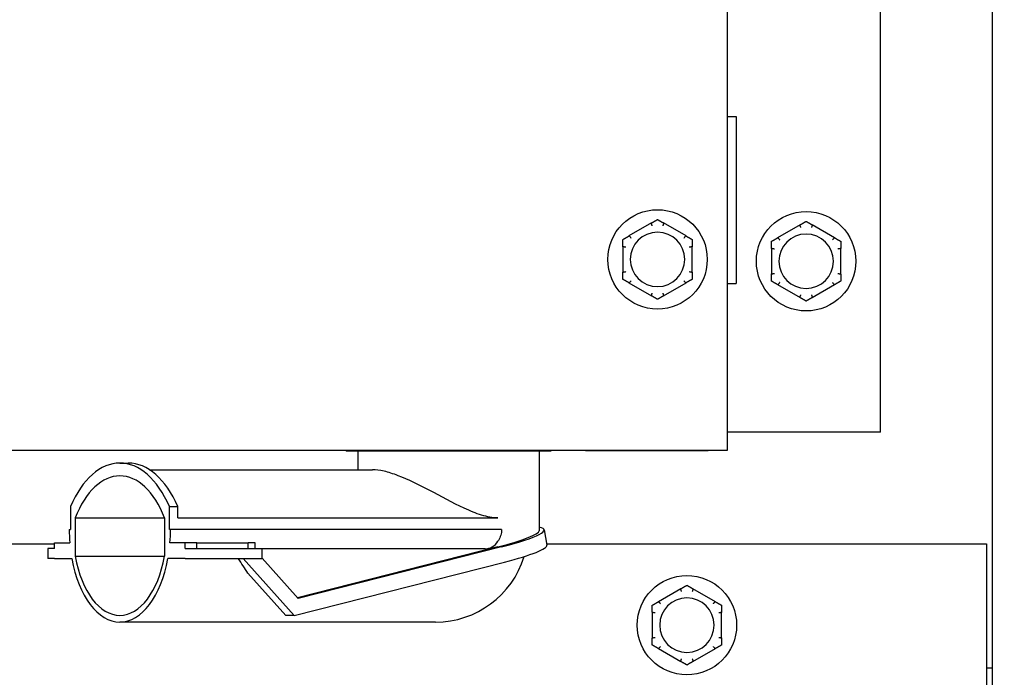
# Model space of a CAD drawing. Units: inches. Extents: x 8 to 170, y -4 to 123.
# Drawn here: x 146 to 150, y 51 to 54 of the extents above; entities that cross this region are included whole.
import ezdxf

# ---------------------------------------------------------------- set-up
doc = ezdxf.new("R2010")
doc.units = ezdxf.units.IN
doc.header["$LTSCALE"] = 11.111111
doc.header["$MEASUREMENT"] = 0
doc.layers.add('Dimensions(ANSI)', color=7, linetype='Continuous', lineweight=18)
doc.layers.add('Visible Edges(ANSI)', color=7, linetype='Continuous', lineweight=25)
doc.styles.add('MESTEK', font='arial.ttf')
doc.dimstyles.new('MESTEK FRACTIONS', dxfattribs={"dimscale": 11.111111, "dimtxt": 0.08, "dimasz": 0.098425, "dimexe": 0.063, "dimexo": 0.0625, "dimgap": 0.031496, "dimtad": 0, "dimtih": 1, "dimtoh": 1, "dimdec": 5, "dimrnd": 1e-08, "dimzin": 1, "dimdsep": 46, "dimlunit": 5, "dimtxsty": 'MESTEK', "dimcen": 0.09, "dimdle": 0.393701, "dimclrd": 7, "dimclre": 7, "dimclrt": 7, "dimadec": 0, "dimazin": 0, "dimtfac": 1, "dimtofl": 0, "dimtmove": 0, "dimatfit": 3, "dimfxl": 0, "dimfrac": 2, "dimtolj": 1, "dimtzin": 0, "dimlwd": 15, "dimlwe": 15, "dimarcsym": 0})

# ---------------------------------------------------------------- blocks, each defined once
blk = doc.blocks.new('*D30')
at = {"layer": 'Defpoints', "color": 0, "linetype": 'Continuous'}
for p in [(144.71, 48.7663), (142.7781, 48.2486)]:
    blk.add_point(p, dxfattribs=at)
at = {"layer": 'Dimensions(ANSI)', "color": 7, "linetype": 'Continuous', "lineweight": 15}
for p, q in [((157.6514, 52.2339), (145.7663, 49.0493)), ((143.7441, 47.5074), (143.7441, 49.5074)), ((142.7441, 48.5074), (144.7441, 48.5074))]:
    blk.add_line(p, q, dxfattribs=at)
at = {"layer": 'Dimensions(ANSI)', "color": 7, "linetype": 'Continuous'}
blk.add_solid([(145.7192, 49.2254), (145.8135, 48.8733), (144.71, 48.7663)], dxfattribs=at)
at = {"layer": 'Dimensions(ANSI)', "color": 7, "linetype": 'Continuous', "lineweight": 18, "insert": (158.0013, 54.1932), "char_height": 0.888889, "attachment_point": 1, "style": 'MESTEK'}
blk.add_mtext('\\A1; ∅2 in\\P[51 mm]{\\PASME INLET FLANGE}', dxfattribs=at)

msp = doc.modelspace()

# ---------------------------------------------------------------- linework, layer by layer
at = {"layer": 'Visible Edges(ANSI)', "color": 7}
for p, q in [((150.2999405, 64.6636924), (150.2999405, 16.9449424)), ((149.1123405, 57.1513924), (149.1123405, 52.4359924)), ((149.7999405, 52.5181924), (149.7999405, 57.1029924)), ((149.1123405, 53.9355924), (149.1531405, 53.9355924)), ((149.1531405, 53.9355924), (149.1531405, 53.1855924)), ((148.7727794, 53.4570472), (148.6719016, 53.3988054)), ((148.9277794, 53.3988054), (148.8269016, 53.4570472)), ((149.4391794, 53.4488472), (149.3383016, 53.3906054)), ((149.5941794, 53.3906054), (149.4933016, 53.4488472)), ((148.6448405, 53.3519342), (148.6448405, 53.2354506)), ((148.9548405, 53.2354506), (148.9548405, 53.3519342)), ((149.3112405, 53.3437342), (149.3112405, 53.2272506)), ((149.6212405, 53.2272506), (149.6212405, 53.3437342)), ((148.6719016, 53.1885793), (148.7727794, 53.1303375)), ((148.8269016, 53.1303375), (148.9277794, 53.1885793)), ((149.1123405, 53.1855924), (149.1531405, 53.1855924)), ((149.3383016, 53.1803793), (149.4391794, 53.1221375)), ((149.4933016, 53.1221375), (149.5941794, 53.1803793)), ((149.1325405, 52.5181924), (149.1123405, 52.5181924)), ((149.7999405, 52.5181924), (149.1325405, 52.5181924)), ((149.1123405, 52.4359924), (143.1123405, 52.4359924)), ((147.4036905, 52.4359924), (147.4036905, 52.4339924)), ((148.3211905, 52.4339924), (147.4036905, 52.4339924)), ((147.4561905, 52.4339924), (147.4561905, 52.3500199)), ((148.2686905, 52.4339924), (148.2686905, 52.0763761)), ((148.3211905, 52.4359924), (148.3211905, 52.4339924)), ((148.4765405, 52.4359924), (148.4765405, 52.4355924)), ((148.4765405, 52.4355924), (149.0189405, 52.4355924)), ((149.0189405, 52.4359924), (149.0189405, 52.4355924)), ((146.3888814, 52.3800199), (146.4265668, 52.3800199)), ((146.5216973, 52.3500199), (147.5222255, 52.3500199)), ((146.1668616, 52.1846133), (146.1668616, 52.08191)), ((146.6109012, 52.08191), (146.6109012, 52.1846133)), ((146.6109012, 52.1846133), (146.6485866, 52.1846133)), ((146.6485866, 52.1339924), (146.6485866, 52.1846133)), ((146.188722, 52.1339924), (146.5890408, 52.1339924)), ((146.188722, 52.1339924), (146.188722, 51.961878)), ((146.5890408, 52.1339924), (146.5890408, 51.961878)), ((146.6485866, 52.1339924), (148.0844603, 52.1339924)), ((146.1618514, 52.08191), (146.1668616, 52.08191)), ((146.6159114, 52.08191), (146.6109012, 52.08191)), ((148.0315459, 52.08191), (146.6159114, 52.08191)), ((148.1008344, 52.08191), (148.031546, 52.08191)), ((148.291939, 52.0805144), (148.3041271, 52.0120441)), ((142.6615899, 52.0181924), (146.0958153, 52.0181924)), ((146.0958153, 52.0222417), (146.1642055, 52.0222417)), ((146.0958153, 51.9972417), (146.0958153, 52.0222417)), ((146.6819476, 52.0222417), (146.6135573, 52.0222417)), ((146.7342884, 52.0222417), (146.6819476, 52.0222417)), ((146.6819476, 51.9972417), (146.6819476, 52.0222417)), ((146.7342884, 52.0222417), (146.9639699, 52.0222417)), ((146.7342884, 51.9972417), (146.7342884, 52.0222417)), ((146.9959922, 52.0222417), (146.9639699, 52.0222417)), ((146.9639699, 51.9972417), (146.9639699, 52.0222417)), ((146.9959922, 51.9972417), (146.9959922, 52.0222417)), ((148.3030327, 52.0181924), (150.2753155, 52.0181924)), ((150.2753155, 52.0181924), (150.2753155, 51.3507924)), ((146.0958153, 51.9972417), (146.0653376, 51.9972417)), ((146.0653376, 51.9972417), (146.0653376, 51.9522417)), ((146.6819476, 51.9972417), (147.0264699, 51.9972417)), ((147.0264699, 51.9522417), (147.0264699, 51.9972417)), ((148.0265357, 51.9951187), (147.0264699, 51.9951187)), ((148.0844603, 52.0040611), (147.185637, 51.7759278)), ((148.1008556, 52.0040611), (147.1886804, 51.7725389)), ((146.0958153, 51.9522417), (146.0653376, 51.9522417)), ((146.0958153, 51.9522417), (146.1731947, 51.9522417)), ((146.188722, 51.961878), (146.5890408, 51.961878)), ((146.6819476, 51.9522417), (146.6045682, 51.9522417)), ((146.6819476, 51.9522417), (147.0264699, 51.9522417)), ((146.9413412, 51.9522417), (147.1710189, 51.6964924)), ((147.1886804, 51.7725389), (147.0264699, 51.9531627)), ((147.1710189, 51.6964924), (148.1130438, 51.9355908)), ((146.9626936, 51.8858673), (147.1327632, 51.6964924)), ((148.9045044, 51.8159972), (148.8036266, 51.7577554)), ((149.0595044, 51.7577554), (148.9586266, 51.8159972)), ((148.7765655, 51.7108842), (148.7765655, 51.5944006)), ((149.0865655, 51.5944006), (149.0865655, 51.7108842)), ((147.8045159, 51.6664924), (146.3888814, 51.6664924)), ((147.1710189, 51.6964924), (147.1327632, 51.6964924)), ((148.8036266, 51.5475293), (148.9045044, 51.4892875)), ((148.9586266, 51.4892875), (149.0595044, 51.5475293)), ((150.2753155, 51.4616424), (150.2999405, 51.4616424))]:
    msp.add_line(p, q, dxfattribs=at)
for centre in [(148.7998405, 53.2936924), (149.4662405, 53.2854924), (148.9315655, 51.6526424)]:
    msp.add_circle(centre, 0.223, dxfattribs=at)
for centre, radius, start, end in [((148.7998405, 53.2936924), 0.122, 0, 180), ((149.4662405, 53.2854924), 0.122, 0, 180), ((148.7998405, 53.2936924), 0.122, 180, 0), ((149.4662405, 53.2854924), 0.122, 180, 0), ((147.8045159, 52.08191), 0.4154177, 270, 342.995665), ((148.9315655, 51.6526424), 0.122, 0, 180), ((148.9315655, 51.6526424), 0.122, 180, 0), ((143.7440655, 48.5074424), 3, 188.3418662, 139.1712133)]:
    msp.add_arc(centre, radius, start, end, dxfattribs=at)
for centre, major_axis, ratio, start_param, end_param in [((146.3888814, 51.8600199), (0, 0.52), 0.54651029, 5.386519487, 7.179851127), ((146.4265668, 51.8600199), (0, 0.52), 0.54651029, 5.386519487, 6.283185307), ((146.3888814, 51.8725331), (0, 0.45), 0.54651029, 5.332371026, 7.233999589), ((146.3888814, 52.08191), (0, -0.4154176), 0.54651029, 4.71238898, 4.856521838), ((146.3888814, 52.08191), (0, 0.4154176), 0.54651029, 4.568256123, 4.71238898), ((147.8624405, 52.0040611), (-0.4061663, -0.0732578), 0.112550803, 2.128690474, 3.121295311), ((147.8624405, 52.0040611), (0.4294985, 0.0764533), 0.113625879, 5.280513779, 6.594086984), ((148.0265357, 52.08191), (0, -0.0867921), 0.837452388, 0, 0.922204094), ((147.8044628, 52.0819307), (0, 0.4155169), 0.54651029, 4.501910971, 4.501912917), ((147.8746286, 51.9355908), (0.4294985, 0.0764533), 0.113625879, 5.280513779, 6.283185307), ((146.3888814, 52.08191), (0, -0.4154176), 0.54651029, 5.029833163, 7.536537451), ((146.3888814, 52.08191), (0, -0.3854176), 0.54651029, 5.029090235, 7.53728038), ((146.5864765, 52.08191), (0.4222483, -0.3982446), 0.279947732, 0.790794427, 0.964814243)]:
    msp.add_ellipse(centre, major_axis=major_axis, ratio=ratio, start_param=start_param, end_param=end_param, dxfattribs=at)
for points, weights in [([(148.7727794, 53.4570472), (148.7857839, 53.4645553), (148.7998405, 53.4726709)], [1.0028725317, 1.00557888429, 1]), ([(148.7998405, 53.4726709), (148.8138972, 53.4645553), (148.8269016, 53.4570472)], [1, 1.00557888429, 1.0028725317]), ([(149.4391794, 53.4488472), (149.4521839, 53.4563553), (149.4662405, 53.4644709)], [1.0028725317, 1.00557888429, 1]), ([(149.4662405, 53.4644709), (149.4802972, 53.4563553), (149.4933016, 53.4488472)], [1, 1.00557888429, 1.0028725317]), ([(148.6448405, 53.3831817), (148.6588972, 53.3912973), (148.6719016, 53.3988054)], [1, 1.00557888429, 1.0028725317]), ([(148.6448405, 53.3519342), (148.6448405, 53.3669504), (148.6448405, 53.3831817)], [1.0028725317, 1.00557888429, 1]), ([(148.9277794, 53.3988054), (148.9407839, 53.3912973), (148.9548405, 53.3831817)], [1.0028725317, 1.00557888429, 1]), ([(148.9548405, 53.3831817), (148.9548405, 53.3669504), (148.9548405, 53.3519342)], [1, 1.00557888429, 1.0028725317]), ([(149.3112405, 53.3749817), (149.3252972, 53.3830973), (149.3383016, 53.3906054)], [1, 1.00557888429, 1.0028725317]), ([(149.5941794, 53.3906054), (149.6071839, 53.3830973), (149.6212405, 53.3749817)], [1.0028725317, 1.00557888429, 1]), ([(149.3112405, 53.3437342), (149.3112405, 53.3587504), (149.3112405, 53.3749817)], [1.0028725317, 1.00557888429, 1]), ([(149.6212405, 53.3749817), (149.6212405, 53.3587504), (149.6212405, 53.3437342)], [1, 1.00557888429, 1.0028725317]), ([(148.6448405, 53.2042031), (148.6448405, 53.2204343), (148.6448405, 53.2354506)], [1, 1.00557888429, 1.0028725317]), ([(148.9548405, 53.2354506), (148.9548405, 53.2204343), (148.9548405, 53.2042031)], [1.0028725317, 1.00557888429, 1]), ([(149.3112405, 53.1960031), (149.3112405, 53.2122343), (149.3112405, 53.2272506)], [1, 1.00557888429, 1.0028725317]), ([(149.6212405, 53.2272506), (149.6212405, 53.2122343), (149.6212405, 53.1960031)], [1.0028725317, 1.00557888429, 1]), ([(148.6719016, 53.1885793), (148.6588972, 53.1960875), (148.6448405, 53.2042031)], [1.0028725317, 1.00557888429, 1]), ([(148.9548405, 53.2042031), (148.9407839, 53.1960875), (148.9277794, 53.1885793)], [1, 1.00557888429, 1.0028725317]), ([(149.3383016, 53.1803793), (149.3252972, 53.1878875), (149.3112405, 53.1960031)], [1.0028725317, 1.00557888429, 1]), ([(149.6212405, 53.1960031), (149.6071839, 53.1878875), (149.5941794, 53.1803793)], [1, 1.00557888429, 1.0028725317]), ([(148.7998405, 53.1147138), (148.7857839, 53.1228294), (148.7727794, 53.1303375)], [1, 1.00557888429, 1.0028725317]), ([(148.8269016, 53.1303375), (148.8138972, 53.1228294), (148.7998405, 53.1147138)], [1.0028725317, 1.00557888429, 1]), ([(149.4662405, 53.1065138), (149.4521839, 53.1146294), (149.4391794, 53.1221375)], [1, 1.00557888429, 1.0028725317]), ([(149.4933016, 53.1221375), (149.4802972, 53.1146294), (149.4662405, 53.1065138)], [1.0028725317, 1.00557888429, 1]), ([(148.9045044, 51.8159972), (148.9175089, 51.8235053), (148.9315655, 51.8316209)], [1.0028725317, 1.00557888429, 1]), ([(148.9315655, 51.8316209), (148.9456222, 51.8235053), (148.9586266, 51.8159972)], [1, 1.00557888429, 1.0028725317]), ([(148.7765655, 51.7421317), (148.7906222, 51.7502473), (148.8036266, 51.7577554)], [1, 1.00557888429, 1.0028725317]), ([(149.0595044, 51.7577554), (149.0725089, 51.7502473), (149.0865655, 51.7421317)], [1.0028725317, 1.00557888429, 1]), ([(148.7765655, 51.7108842), (148.7765655, 51.7259004), (148.7765655, 51.7421317)], [1.0028725317, 1.00557888429, 1]), ([(149.0865655, 51.7421317), (149.0865655, 51.7259004), (149.0865655, 51.7108842)], [1, 1.00557888429, 1.0028725317]), ([(148.7765655, 51.5631531), (148.7765655, 51.5793843), (148.7765655, 51.5944006)], [1, 1.00557888429, 1.0028725317]), ([(149.0865655, 51.5944006), (149.0865655, 51.5793843), (149.0865655, 51.5631531)], [1.0028725317, 1.00557888429, 1]), ([(148.8036266, 51.5475293), (148.7906222, 51.5550375), (148.7765655, 51.5631531)], [1.0028725317, 1.00557888429, 1]), ([(149.0865655, 51.5631531), (149.0725089, 51.5550375), (149.0595044, 51.5475293)], [1, 1.00557888429, 1.0028725317]), ([(148.9315655, 51.4736638), (148.9175089, 51.4817794), (148.9045044, 51.4892875)], [1, 1.00557888429, 1.0028725317]), ([(148.9586266, 51.4892875), (148.9456222, 51.4817794), (148.9315655, 51.4736638)], [1.0028725317, 1.00557888429, 1])]:
    msp.add_rational_spline(points, weights, degree=2, dxfattribs=at)
for points, knots in [([(148.7718305, 53.4560076), (148.7717992, 53.4560942), (148.7718112, 53.4561887), (148.7719615, 53.4564738), (148.7721885, 53.456672), (148.7725813, 53.4569295), (148.7726773, 53.4569883), (148.7727794, 53.4570472)], [0.08197546392, 0.08197546392, 0.08197546392, 0.08197546392, 0.08545043264, 0.08545043264, 0.09170275594, 0.09170275594, 0.09353053002, 0.09353053002, 0.09353053002, 0.09353053002]), ([(148.7759675, 53.4444541), (148.775956, 53.4444865), (148.7759446, 53.4445189), (148.7755586, 53.4456087), (148.7751848, 53.4466606), (148.7744595, 53.448696), (148.7741107, 53.4496716), (148.7733092, 53.4519083), (148.7728899, 53.4530734), (148.7722204, 53.4549299), (148.7719745, 53.4556097), (148.7718305, 53.4560076)], [-0.04205683924, -0.04205683924, -0.04205683924, -0.04205683924, -0.04179523458, -0.04179523458, -0.03325137703, -0.03325137703, -0.0247277039, -0.0247277039, -0.01227553021, -0.01227553021, 0, 0, 0, 0]), ([(148.8278505, 53.4560076), (148.8277065, 53.4556097), (148.8274606, 53.4549299), (148.8267911, 53.4530734), (148.8263718, 53.4519083), (148.8255703, 53.4496716), (148.8252215, 53.448696), (148.8244962, 53.4466606), (148.8241224, 53.4456087), (148.8237365, 53.4445189), (148.823725, 53.4444865), (148.8237135, 53.4444541)], [-0.04181798159, -0.04181798159, -0.04181798159, -0.04181798159, -0.02953577043, -0.02953577043, -0.01707681966, -0.01707681966, -0.00854850754, -0.00854850754, 0, 0, 0.00026174704, 0.00026174704, 0.00026174704, 0.00026174704]), ([(148.8269016, 53.4570472), (148.827102, 53.4569315), (148.827281, 53.4568154), (148.8275933, 53.4565741), (148.8277218, 53.4564476), (148.8278654, 53.456212), (148.8278859, 53.4561055), (148.8278505, 53.4560076)], [0.244889682054, 0.244889682054, 0.244889682054, 0.244889682054, 0.247820142261, 0.247820142261, 0.251071382727, 0.251071382727, 0.254093083076, 0.254093083076, 0.254093083076, 0.254093083076]), ([(149.4382305, 53.4478076), (149.4381992, 53.4478942), (149.4382112, 53.4479887), (149.4383615, 53.4482738), (149.4385885, 53.448472), (149.4389813, 53.4487295), (149.4390773, 53.4487883), (149.4391794, 53.4488472)], [0.08197546392, 0.08197546392, 0.08197546392, 0.08197546392, 0.08545043264, 0.08545043264, 0.09170275594, 0.09170275594, 0.09353053002, 0.09353053002, 0.09353053002, 0.09353053002]), ([(149.4423675, 53.4362541), (149.442356, 53.4362865), (149.4423446, 53.4363189), (149.4419586, 53.4374087), (149.4415848, 53.4384606), (149.4408595, 53.440496), (149.4405107, 53.4414716), (149.4397092, 53.4437083), (149.4392899, 53.4448734), (149.4386204, 53.4467299), (149.4383745, 53.4474097), (149.4382305, 53.4478076)], [-0.04205683924, -0.04205683924, -0.04205683924, -0.04205683924, -0.04179523458, -0.04179523458, -0.03325137703, -0.03325137703, -0.0247277039, -0.0247277039, -0.01227553021, -0.01227553021, 0, 0, 0, 0]), ([(149.4942505, 53.4478076), (149.4941065, 53.4474097), (149.4938606, 53.4467299), (149.4931911, 53.4448734), (149.4927718, 53.4437083), (149.4919703, 53.4414716), (149.4916215, 53.440496), (149.4908962, 53.4384606), (149.4905224, 53.4374087), (149.4901365, 53.4363189), (149.490125, 53.4362865), (149.4901135, 53.4362541)], [-0.04181798159, -0.04181798159, -0.04181798159, -0.04181798159, -0.02953577043, -0.02953577043, -0.01707681966, -0.01707681966, -0.00854850754, -0.00854850754, 0, 0, 0.00026174704, 0.00026174704, 0.00026174704, 0.00026174704]), ([(149.4933016, 53.4488472), (149.493502, 53.4487315), (149.493681, 53.4486154), (149.4939933, 53.4483741), (149.4941218, 53.4482476), (149.4942654, 53.448012), (149.4942859, 53.4479055), (149.4942505, 53.4478076)], [0.244889682054, 0.244889682054, 0.244889682054, 0.244889682054, 0.247820142261, 0.247820142261, 0.251071382727, 0.251071382727, 0.254093083076, 0.254093083076, 0.254093083076, 0.254093083076]), ([(148.6719016, 53.3988054), (148.672102, 53.3989211), (148.6722921, 53.3990181), (148.6726572, 53.3991679), (148.672831, 53.3992159), (148.6731068, 53.3992225), (148.6732093, 53.399187), (148.6732764, 53.3991073)], [0.244889682054, 0.244889682054, 0.244889682054, 0.244889682054, 0.247820142262, 0.247820142262, 0.251071382728, 0.251071382728, 0.254093083077, 0.254093083077, 0.254093083077, 0.254093083077]), ([(148.6732764, 53.3991073), (148.673549, 53.3987837), (148.6740147, 53.3982308), (148.6752878, 53.3967228), (148.6760872, 53.3957771), (148.6776235, 53.3939646), (148.678294, 53.3931748), (148.679694, 53.3915289), (148.6804181, 53.3906793), (148.6811689, 53.3898001), (148.6811912, 53.389774), (148.6812135, 53.3897479)], [-0.04181798159, -0.04181798159, -0.04181798159, -0.04181798159, -0.02953577043, -0.02953577043, -0.01707681966, -0.01707681966, -0.00854850754, -0.00854850754, 0, 0, 0.00026174704, 0.00026174704, 0.00026174704, 0.00026174704]), ([(148.9184675, 53.3897479), (148.9184898, 53.389774), (148.9185121, 53.3898001), (148.919263, 53.3906793), (148.919987, 53.3915289), (148.9213871, 53.3931748), (148.9220576, 53.3939646), (148.9235939, 53.3957771), (148.9243933, 53.3967228), (148.9256663, 53.3982308), (148.9261321, 53.3987837), (148.9264046, 53.3991073)], [-0.04205683924, -0.04205683924, -0.04205683924, -0.04205683924, -0.04179523458, -0.04179523458, -0.03325137703, -0.03325137703, -0.0247277039, -0.0247277039, -0.01227553021, -0.01227553021, 0, 0, 0, 0]), ([(148.9264046, 53.3991073), (148.9264639, 53.3991778), (148.9265518, 53.3992146), (148.9268738, 53.399227), (148.927159, 53.3991295), (148.9275784, 53.3989181), (148.9276773, 53.3988643), (148.9277794, 53.3988054)], [0.08197546392, 0.08197546392, 0.08197546392, 0.08197546392, 0.08545043264, 0.08545043264, 0.09170275594, 0.09170275594, 0.09353053002, 0.09353053002, 0.09353053002, 0.09353053002]), ([(149.3383016, 53.3906054), (149.338502, 53.3907211), (149.3386921, 53.3908181), (149.3390572, 53.3909679), (149.339231, 53.3910159), (149.3395068, 53.3910225), (149.3396093, 53.390987), (149.3396764, 53.3909073)], [0.244889682054, 0.244889682054, 0.244889682054, 0.244889682054, 0.247820142262, 0.247820142262, 0.251071382728, 0.251071382728, 0.254093083077, 0.254093083077, 0.254093083077, 0.254093083077]), ([(149.3396764, 53.3909073), (149.339949, 53.3905837), (149.3404147, 53.3900308), (149.3416878, 53.3885228), (149.3424872, 53.3875771), (149.3440235, 53.3857646), (149.344694, 53.3849748), (149.346094, 53.3833289), (149.3468181, 53.3824793), (149.3475689, 53.3816001), (149.3475912, 53.381574), (149.3476135, 53.3815479)], [-0.04181798159, -0.04181798159, -0.04181798159, -0.04181798159, -0.02953577043, -0.02953577043, -0.01707681966, -0.01707681966, -0.00854850754, -0.00854850754, 0, 0, 0.00026174704, 0.00026174704, 0.00026174704, 0.00026174704]), ([(149.5848675, 53.3815479), (149.5848898, 53.381574), (149.5849121, 53.3816001), (149.585663, 53.3824793), (149.586387, 53.3833289), (149.5877871, 53.3849748), (149.5884576, 53.3857646), (149.5899939, 53.3875771), (149.5907933, 53.3885228), (149.5920663, 53.3900308), (149.5925321, 53.3905837), (149.5928046, 53.3909073)], [-0.04205683924, -0.04205683924, -0.04205683924, -0.04205683924, -0.04179523458, -0.04179523458, -0.03325137703, -0.03325137703, -0.0247277039, -0.0247277039, -0.01227553021, -0.01227553021, 0, 0, 0, 0]), ([(149.5928046, 53.3909073), (149.5928639, 53.3909778), (149.5929518, 53.3910146), (149.5932738, 53.391027), (149.593559, 53.3909295), (149.5939784, 53.3907181), (149.5940773, 53.3906643), (149.5941794, 53.3906054)], [0.08197546392, 0.08197546392, 0.08197546392, 0.08197546392, 0.08545043264, 0.08545043264, 0.09170275594, 0.09170275594, 0.09353053002, 0.09353053002, 0.09353053002, 0.09353053002]), ([(148.6452664, 53.3505926), (148.6451762, 53.3506087), (148.6451006, 53.3506659), (148.6449289, 53.3509369), (148.6448706, 53.3512312), (148.6448435, 53.3517002), (148.6448405, 53.3518144), (148.6448405, 53.3519342)], [0.08194423118, 0.08194423118, 0.08194423118, 0.08194423118, 0.08540398279, 0.08540398279, 0.09164473457, 0.09164473457, 0.09350273285, 0.09350273285, 0.09350273285, 0.09350273285]), ([(148.6573405, 53.3483986), (148.6573067, 53.3484049), (148.657273, 53.3484111), (148.6561362, 53.3486218), (148.6550383, 53.348824), (148.6529129, 53.3492136), (148.6518937, 53.3493993), (148.6495559, 53.3498236), (148.6483372, 53.350043), (148.6463947, 53.3503915), (148.6456829, 53.3505184), (148.6452664, 53.3505926)], [-0.04205683924, -0.04205683924, -0.04205683924, -0.04205683924, -0.04179523458, -0.04179523458, -0.03325137703, -0.03325137703, -0.0247277039, -0.0247277039, -0.01227553021, -0.01227553021, 0, 0, 0, 0]), ([(148.9544146, 53.3505926), (148.9539981, 53.3505184), (148.9532864, 53.3503915), (148.9513438, 53.350043), (148.9501252, 53.3498236), (148.9477874, 53.3493993), (148.9467681, 53.3492136), (148.9446427, 53.348824), (148.9435449, 53.3486218), (148.9424081, 53.3484111), (148.9423743, 53.3484049), (148.9423405, 53.3483986)], [-0.04181798159, -0.04181798159, -0.04181798159, -0.04181798159, -0.02953577043, -0.02953577043, -0.01707681966, -0.01707681966, -0.00854850754, -0.00854850754, 0, 0, 0.00026174704, 0.00026174704, 0.00026174704, 0.00026174704]), ([(148.9548405, 53.3519342), (148.9548405, 53.3517223), (148.9548312, 53.3515261), (148.9547844, 53.3511331), (148.9547396, 53.3509463), (148.9546054, 53.3506875), (148.9545211, 53.3506116), (148.9544146, 53.3505926)], [0.246210954294, 0.246210954294, 0.246210954294, 0.246210954294, 0.248887649406, 0.248887649406, 0.252269919384, 0.252269919384, 0.255407813451, 0.255407813451, 0.255407813451, 0.255407813451]), ([(149.3116664, 53.3423926), (149.3115762, 53.3424087), (149.3115006, 53.3424659), (149.3113289, 53.3427369), (149.3112706, 53.3430312), (149.3112435, 53.3435002), (149.3112405, 53.3436144), (149.3112405, 53.3437342)], [0.08194423118, 0.08194423118, 0.08194423118, 0.08194423118, 0.08540398279, 0.08540398279, 0.09164473457, 0.09164473457, 0.09350273285, 0.09350273285, 0.09350273285, 0.09350273285]), ([(149.3237405, 53.3401986), (149.3237067, 53.3402049), (149.323673, 53.3402111), (149.3225362, 53.3404218), (149.3214383, 53.340624), (149.3193129, 53.3410136), (149.3182937, 53.3411993), (149.3159559, 53.3416236), (149.3147372, 53.341843), (149.3127947, 53.3421915), (149.3120829, 53.3423184), (149.3116664, 53.3423926)], [-0.04205683924, -0.04205683924, -0.04205683924, -0.04205683924, -0.04179523458, -0.04179523458, -0.03325137703, -0.03325137703, -0.0247277039, -0.0247277039, -0.01227553021, -0.01227553021, 0, 0, 0, 0]), ([(149.6208146, 53.3423926), (149.6203981, 53.3423184), (149.6196864, 53.3421915), (149.6177438, 53.341843), (149.6165252, 53.3416236), (149.6141874, 53.3411993), (149.6131681, 53.3410136), (149.6110427, 53.340624), (149.6099449, 53.3404218), (149.6088081, 53.3402111), (149.6087743, 53.3402049), (149.6087405, 53.3401986)], [-0.04181798159, -0.04181798159, -0.04181798159, -0.04181798159, -0.02953577043, -0.02953577043, -0.01707681966, -0.01707681966, -0.00854850754, -0.00854850754, 0, 0, 0.00026174704, 0.00026174704, 0.00026174704, 0.00026174704]), ([(149.6212405, 53.3437342), (149.6212405, 53.3435223), (149.6212312, 53.3433261), (149.6211844, 53.3429331), (149.6211396, 53.3427463), (149.6210054, 53.3424875), (149.6209211, 53.3424116), (149.6208146, 53.3423926)], [0.246210954294, 0.246210954294, 0.246210954294, 0.246210954294, 0.248887649406, 0.248887649406, 0.252269919384, 0.252269919384, 0.255407813451, 0.255407813451, 0.255407813451, 0.255407813451]), ([(148.6448405, 53.2354506), (148.6448405, 53.2356624), (148.6448498, 53.2358587), (148.6448966, 53.2362516), (148.6449414, 53.2364384), (148.6450757, 53.2366973), (148.64516, 53.2367731), (148.6452664, 53.2367921)], [0.246210954294, 0.246210954294, 0.246210954294, 0.246210954294, 0.248887649406, 0.248887649406, 0.252269919384, 0.252269919384, 0.255407813451, 0.255407813451, 0.255407813451, 0.255407813451]), ([(148.6452664, 53.2367921), (148.6456829, 53.2368663), (148.6463947, 53.2369933), (148.6483372, 53.2373417), (148.6495559, 53.2375612), (148.6518937, 53.2379854), (148.6529129, 53.2381712), (148.6550383, 53.2385607), (148.6561362, 53.238763), (148.657273, 53.2389736), (148.6573067, 53.2389799), (148.6573405, 53.2389861)], [-0.04181798159, -0.04181798159, -0.04181798159, -0.04181798159, -0.02953577043, -0.02953577043, -0.01707681966, -0.01707681966, -0.00854850754, -0.00854850754, 0, 0, 0.00026174704, 0.00026174704, 0.00026174704, 0.00026174704]), ([(148.9423405, 53.2389861), (148.9423743, 53.2389799), (148.9424081, 53.2389736), (148.9435449, 53.238763), (148.9446427, 53.2385607), (148.9467681, 53.2381712), (148.9477874, 53.2379854), (148.9501252, 53.2375612), (148.9513438, 53.2373417), (148.9532864, 53.2369933), (148.9539981, 53.2368663), (148.9544146, 53.2367921)], [-0.04205683924, -0.04205683924, -0.04205683924, -0.04205683924, -0.04179523458, -0.04179523458, -0.03325137703, -0.03325137703, -0.0247277039, -0.0247277039, -0.01227553021, -0.01227553021, 0, 0, 0, 0]), ([(148.9544146, 53.2367921), (148.9545049, 53.236776), (148.9545804, 53.2367188), (148.9547521, 53.2364478), (148.9548104, 53.2361535), (148.9548375, 53.2356845), (148.9548405, 53.2355703), (148.9548405, 53.2354506)], [0.08194423118, 0.08194423118, 0.08194423118, 0.08194423118, 0.08540398279, 0.08540398279, 0.09164473457, 0.09164473457, 0.09350273285, 0.09350273285, 0.09350273285, 0.09350273285]), ([(149.3112405, 53.2272506), (149.3112405, 53.2274624), (149.3112498, 53.2276587), (149.3112966, 53.2280516), (149.3113414, 53.2282384), (149.3114757, 53.2284973), (149.31156, 53.2285731), (149.3116664, 53.2285921)], [0.246210954294, 0.246210954294, 0.246210954294, 0.246210954294, 0.248887649406, 0.248887649406, 0.252269919384, 0.252269919384, 0.255407813451, 0.255407813451, 0.255407813451, 0.255407813451]), ([(149.3116664, 53.2285921), (149.3120829, 53.2286663), (149.3127947, 53.2287933), (149.3147372, 53.2291417), (149.3159559, 53.2293612), (149.3182937, 53.2297854), (149.3193129, 53.2299712), (149.3214383, 53.2303607), (149.3225362, 53.230563), (149.323673, 53.2307736), (149.3237067, 53.2307799), (149.3237405, 53.2307861)], [-0.04181798159, -0.04181798159, -0.04181798159, -0.04181798159, -0.02953577043, -0.02953577043, -0.01707681966, -0.01707681966, -0.00854850754, -0.00854850754, 0, 0, 0.00026174704, 0.00026174704, 0.00026174704, 0.00026174704]), ([(149.6087405, 53.2307861), (149.6087743, 53.2307799), (149.6088081, 53.2307736), (149.6099449, 53.230563), (149.6110427, 53.2303607), (149.6131681, 53.2299712), (149.6141874, 53.2297854), (149.6165252, 53.2293612), (149.6177438, 53.2291417), (149.6196864, 53.2287933), (149.6203981, 53.2286663), (149.6208146, 53.2285921)], [-0.04205683924, -0.04205683924, -0.04205683924, -0.04205683924, -0.04179523458, -0.04179523458, -0.03325137703, -0.03325137703, -0.0247277039, -0.0247277039, -0.01227553021, -0.01227553021, 0, 0, 0, 0]), ([(149.6208146, 53.2285921), (149.6209049, 53.228576), (149.6209804, 53.2285188), (149.6211521, 53.2282478), (149.6212104, 53.2279535), (149.6212375, 53.2274845), (149.6212405, 53.2273703), (149.6212405, 53.2272506)], [0.08194423118, 0.08194423118, 0.08194423118, 0.08194423118, 0.08540398279, 0.08540398279, 0.09164473457, 0.09164473457, 0.09350273285, 0.09350273285, 0.09350273285, 0.09350273285]), ([(148.6732764, 53.1882774), (148.6732171, 53.188207), (148.6731293, 53.1881701), (148.6728072, 53.1881577), (148.6725221, 53.1882552), (148.6721026, 53.1884666), (148.6720037, 53.1885204), (148.6719016, 53.1885793)], [0.08197546392, 0.08197546392, 0.08197546392, 0.08197546392, 0.08545043264, 0.08545043264, 0.09170275594, 0.09170275594, 0.09353053002, 0.09353053002, 0.09353053002, 0.09353053002]), ([(148.6812135, 53.1976369), (148.6811912, 53.1976107), (148.6811689, 53.1975846), (148.6804181, 53.1967054), (148.679694, 53.1958558), (148.678294, 53.1942099), (148.6776235, 53.1934201), (148.6760872, 53.1916076), (148.6752878, 53.1906619), (148.6740147, 53.1891539), (148.673549, 53.188601), (148.6732764, 53.1882774)], [-0.04205683924, -0.04205683924, -0.04205683924, -0.04205683924, -0.04179523458, -0.04179523458, -0.03325137703, -0.03325137703, -0.0247277039, -0.0247277039, -0.01227553021, -0.01227553021, 0, 0, 0, 0]), ([(148.9264046, 53.1882774), (148.9261321, 53.188601), (148.9256663, 53.1891539), (148.9243933, 53.1906619), (148.9235939, 53.1916076), (148.9220576, 53.1934201), (148.9213871, 53.1942099), (148.919987, 53.1958558), (148.919263, 53.1967054), (148.9185121, 53.1975846), (148.9184898, 53.1976107), (148.9184675, 53.1976369)], [-0.04181798159, -0.04181798159, -0.04181798159, -0.04181798159, -0.02953577043, -0.02953577043, -0.01707681966, -0.01707681966, -0.00854850754, -0.00854850754, 0, 0, 0.00026174704, 0.00026174704, 0.00026174704, 0.00026174704]), ([(148.9277794, 53.1885793), (148.927579, 53.1884636), (148.9273889, 53.1883667), (148.9270238, 53.1882168), (148.92685, 53.1881688), (148.9265742, 53.1881622), (148.9264717, 53.1881978), (148.9264046, 53.1882774)], [0.244889682054, 0.244889682054, 0.244889682054, 0.244889682054, 0.247820142262, 0.247820142262, 0.251071382728, 0.251071382728, 0.254093083077, 0.254093083077, 0.254093083077, 0.254093083077]), ([(149.3396764, 53.1800774), (149.3396171, 53.180007), (149.3395293, 53.1799701), (149.3392072, 53.1799577), (149.3389221, 53.1800552), (149.3385026, 53.1802666), (149.3384037, 53.1803204), (149.3383016, 53.1803793)], [0.08197546392, 0.08197546392, 0.08197546392, 0.08197546392, 0.08545043264, 0.08545043264, 0.09170275594, 0.09170275594, 0.09353053002, 0.09353053002, 0.09353053002, 0.09353053002]), ([(149.3476135, 53.1894369), (149.3475912, 53.1894107), (149.3475689, 53.1893846), (149.3468181, 53.1885054), (149.346094, 53.1876558), (149.344694, 53.1860099), (149.3440235, 53.1852201), (149.3424872, 53.1834076), (149.3416878, 53.1824619), (149.3404147, 53.1809539), (149.339949, 53.180401), (149.3396764, 53.1800774)], [-0.04205683924, -0.04205683924, -0.04205683924, -0.04205683924, -0.04179523458, -0.04179523458, -0.03325137703, -0.03325137703, -0.0247277039, -0.0247277039, -0.01227553021, -0.01227553021, 0, 0, 0, 0]), ([(149.5928046, 53.1800774), (149.5925321, 53.180401), (149.5920663, 53.1809539), (149.5907933, 53.1824619), (149.5899939, 53.1834076), (149.5884576, 53.1852201), (149.5877871, 53.1860099), (149.586387, 53.1876558), (149.585663, 53.1885054), (149.5849121, 53.1893846), (149.5848898, 53.1894107), (149.5848675, 53.1894369)], [-0.04181798159, -0.04181798159, -0.04181798159, -0.04181798159, -0.02953577043, -0.02953577043, -0.01707681966, -0.01707681966, -0.00854850754, -0.00854850754, 0, 0, 0.00026174704, 0.00026174704, 0.00026174704, 0.00026174704]), ([(149.5941794, 53.1803793), (149.593979, 53.1802636), (149.5937889, 53.1801667), (149.5934238, 53.1800168), (149.59325, 53.1799688), (149.5929742, 53.1799622), (149.5928717, 53.1799978), (149.5928046, 53.1800774)], [0.244889682054, 0.244889682054, 0.244889682054, 0.244889682054, 0.247820142262, 0.247820142262, 0.251071382728, 0.251071382728, 0.254093083077, 0.254093083077, 0.254093083077, 0.254093083077]), ([(148.7727794, 53.1303375), (148.772579, 53.1304532), (148.7724, 53.1305693), (148.7720877, 53.1308106), (148.7719592, 53.1309371), (148.7718156, 53.1311727), (148.7717951, 53.1312792), (148.7718305, 53.1313772)], [0.244889682054, 0.244889682054, 0.244889682054, 0.244889682054, 0.247820142261, 0.247820142261, 0.251071382727, 0.251071382727, 0.254093083077, 0.254093083077, 0.254093083077, 0.254093083077]), ([(148.7718305, 53.1313772), (148.7719745, 53.131775), (148.7722204, 53.1324548), (148.7728899, 53.1343113), (148.7733092, 53.1354764), (148.7741107, 53.1377132), (148.7744595, 53.1386888), (148.7751848, 53.1407241), (148.7755586, 53.141776), (148.7759446, 53.1428659), (148.775956, 53.1428982), (148.7759675, 53.1429306)], [-0.04181798159, -0.04181798159, -0.04181798159, -0.04181798159, -0.02953577043, -0.02953577043, -0.01707681966, -0.01707681966, -0.00854850754, -0.00854850754, 0, 0, 0.00026174704, 0.00026174704, 0.00026174704, 0.00026174704]), ([(148.8237135, 53.1429306), (148.823725, 53.1428982), (148.8237365, 53.1428659), (148.8241224, 53.141776), (148.8244962, 53.1407241), (148.8252215, 53.1386888), (148.8255703, 53.1377132), (148.8263718, 53.1354764), (148.8267911, 53.1343113), (148.8274606, 53.1324548), (148.8277065, 53.131775), (148.8278505, 53.1313772)], [-0.04205683924, -0.04205683924, -0.04205683924, -0.04205683924, -0.04179523458, -0.04179523458, -0.03325137703, -0.03325137703, -0.0247277039, -0.0247277039, -0.01227553021, -0.01227553021, 0, 0, 0, 0]), ([(148.8278505, 53.1313772), (148.8278818, 53.1312906), (148.8278698, 53.1311961), (148.8277196, 53.1309109), (148.8274925, 53.1307128), (148.8270997, 53.1304552), (148.8270037, 53.1303965), (148.8269016, 53.1303375)], [0.08197546392, 0.08197546392, 0.08197546392, 0.08197546392, 0.08545043264, 0.08545043264, 0.09170275594, 0.09170275594, 0.09353053002, 0.09353053002, 0.09353053002, 0.09353053002]), ([(149.4391794, 53.1221375), (149.438979, 53.1222532), (149.4388, 53.1223693), (149.4384877, 53.1226106), (149.4383592, 53.1227371), (149.4382156, 53.1229727), (149.4381951, 53.1230792), (149.4382305, 53.1231772)], [0.244889682054, 0.244889682054, 0.244889682054, 0.244889682054, 0.247820142261, 0.247820142261, 0.251071382727, 0.251071382727, 0.254093083077, 0.254093083077, 0.254093083077, 0.254093083077]), ([(149.4382305, 53.1231772), (149.4383745, 53.123575), (149.4386204, 53.1242548), (149.4392899, 53.1261113), (149.4397092, 53.1272764), (149.4405107, 53.1295132), (149.4408595, 53.1304888), (149.4415848, 53.1325241), (149.4419586, 53.133576), (149.4423446, 53.1346659), (149.442356, 53.1346982), (149.4423675, 53.1347306)], [-0.04181798159, -0.04181798159, -0.04181798159, -0.04181798159, -0.02953577043, -0.02953577043, -0.01707681966, -0.01707681966, -0.00854850754, -0.00854850754, 0, 0, 0.00026174704, 0.00026174704, 0.00026174704, 0.00026174704]), ([(149.4901135, 53.1347306), (149.490125, 53.1346982), (149.4901365, 53.1346659), (149.4905224, 53.133576), (149.4908962, 53.1325241), (149.4916215, 53.1304888), (149.4919703, 53.1295132), (149.4927718, 53.1272764), (149.4931911, 53.1261113), (149.4938606, 53.1242548), (149.4941065, 53.123575), (149.4942505, 53.1231772)], [-0.04205683924, -0.04205683924, -0.04205683924, -0.04205683924, -0.04179523458, -0.04179523458, -0.03325137703, -0.03325137703, -0.0247277039, -0.0247277039, -0.01227553021, -0.01227553021, 0, 0, 0, 0]), ([(149.4942505, 53.1231772), (149.4942818, 53.1230906), (149.4942698, 53.1229961), (149.4941196, 53.1227109), (149.4938925, 53.1225128), (149.4934997, 53.1222552), (149.4934037, 53.1221965), (149.4933016, 53.1221375)], [0.08197546392, 0.08197546392, 0.08197546392, 0.08197546392, 0.08545043264, 0.08545043264, 0.09170275594, 0.09170275594, 0.09353053002, 0.09353053002, 0.09353053002, 0.09353053002]), ([(148.0844603, 52.1339924), (148.0608944, 52.1339924), (148.036166, 52.1384422), (147.9855078, 52.1537902), (147.9595565, 52.1646015), (147.8811661, 52.2013966), (147.827894, 52.231347), (147.7317585, 52.2816144), (147.6818531, 52.3061329), (147.6143471, 52.3318559), (147.5930089, 52.338655), (147.5543341, 52.3477393), (147.5370006, 52.3500199), (147.5222255, 52.3500199)], [0, 0, 0, 0, 0.214427066, 0.214427066, 0.428854132, 0.428854132, 0.857708265, 0.857708265, 1.269726697, 1.269726697, 1.475735913, 1.475735913, 1.681745129, 1.681745129, 1.681745129, 1.681745129]), ([(148.1008347, 52.08191), (148.1008347, 52.073145), (148.0994744, 52.0645781), (148.0945136, 52.0481417), (148.0909156, 52.0402695), (148.0858534, 52.0317141), (148.0851655, 52.0305928), (148.0844603, 52.0294819)], [3.5907725328, 3.5907725328, 3.5907725328, 3.5907725328, 3.6575613459, 3.6575613459, 3.7243501589, 3.7243501589, 3.7345294072, 3.7345294072, 3.7345294072, 3.7345294072]), ([(148.9035555, 51.8149576), (148.9035242, 51.8150442), (148.9035362, 51.8151387), (148.9036865, 51.8154238), (148.9039135, 51.815622), (148.9043063, 51.8158795), (148.9044023, 51.8159383), (148.9045044, 51.8159972)], [0.08197546392, 0.08197546392, 0.08197546392, 0.08197546392, 0.08545043264, 0.08545043264, 0.09170275594, 0.09170275594, 0.09353053002, 0.09353053002, 0.09353053002, 0.09353053002]), ([(148.9076925, 51.8034041), (148.907681, 51.8034365), (148.9076696, 51.8034689), (148.9072836, 51.8045587), (148.9069098, 51.8056106), (148.9061845, 51.807646), (148.9058357, 51.8086216), (148.9050342, 51.8108583), (148.9046149, 51.8120234), (148.9039454, 51.8138799), (148.9036995, 51.8145597), (148.9035555, 51.8149576)], [-0.04205683924, -0.04205683924, -0.04205683924, -0.04205683924, -0.04179523458, -0.04179523458, -0.03325137703, -0.03325137703, -0.0247277039, -0.0247277039, -0.01227553021, -0.01227553021, 0, 0, 0, 0]), ([(148.9595755, 51.8149576), (148.9594315, 51.8145597), (148.9591856, 51.8138799), (148.9585161, 51.8120234), (148.9580968, 51.8108583), (148.9572953, 51.8086216), (148.9569465, 51.807646), (148.9562212, 51.8056106), (148.9558474, 51.8045587), (148.9554615, 51.8034689), (148.95545, 51.8034365), (148.9554385, 51.8034041)], [-0.04181798159, -0.04181798159, -0.04181798159, -0.04181798159, -0.02953577043, -0.02953577043, -0.01707681966, -0.01707681966, -0.00854850754, -0.00854850754, 0, 0, 0.00026174704, 0.00026174704, 0.00026174704, 0.00026174704]), ([(148.9586266, 51.8159972), (148.958827, 51.8158815), (148.959006, 51.8157654), (148.9593183, 51.8155241), (148.9594468, 51.8153976), (148.9595904, 51.815162), (148.9596109, 51.8150555), (148.9595755, 51.8149576)], [0.244889682054, 0.244889682054, 0.244889682054, 0.244889682054, 0.247820142261, 0.247820142261, 0.251071382727, 0.251071382727, 0.254093083076, 0.254093083076, 0.254093083076, 0.254093083076]), ([(148.8036266, 51.7577554), (148.803827, 51.7578711), (148.8040171, 51.7579681), (148.8043822, 51.7581179), (148.804556, 51.7581659), (148.8048318, 51.7581725), (148.8049343, 51.758137), (148.8050014, 51.7580573)], [0.244889682054, 0.244889682054, 0.244889682054, 0.244889682054, 0.247820142262, 0.247820142262, 0.251071382728, 0.251071382728, 0.254093083077, 0.254093083077, 0.254093083077, 0.254093083077]), ([(148.8050014, 51.7580573), (148.805274, 51.7577337), (148.8057397, 51.7571808), (148.8070128, 51.7556728), (148.8078122, 51.7547271), (148.8093485, 51.7529146), (148.810019, 51.7521248), (148.811419, 51.7504789), (148.8121431, 51.7496293), (148.8128939, 51.7487501), (148.8129162, 51.748724), (148.8129385, 51.7486979)], [-0.04181798159, -0.04181798159, -0.04181798159, -0.04181798159, -0.02953577043, -0.02953577043, -0.01707681966, -0.01707681966, -0.00854850754, -0.00854850754, 0, 0, 0.00026174704, 0.00026174704, 0.00026174704, 0.00026174704]), ([(149.0501925, 51.7486979), (149.0502148, 51.748724), (149.0502371, 51.7487501), (149.050988, 51.7496293), (149.051712, 51.7504789), (149.0531121, 51.7521248), (149.0537826, 51.7529146), (149.0553189, 51.7547271), (149.0561183, 51.7556728), (149.0573913, 51.7571808), (149.0578571, 51.7577337), (149.0581296, 51.7580573)], [-0.04205683924, -0.04205683924, -0.04205683924, -0.04205683924, -0.04179523458, -0.04179523458, -0.03325137703, -0.03325137703, -0.0247277039, -0.0247277039, -0.01227553021, -0.01227553021, 0, 0, 0, 0]), ([(149.0581296, 51.7580573), (149.0581889, 51.7581278), (149.0582768, 51.7581646), (149.0585988, 51.758177), (149.058884, 51.7580795), (149.0593034, 51.7578681), (149.0594023, 51.7578143), (149.0595044, 51.7577554)], [0.08197546392, 0.08197546392, 0.08197546392, 0.08197546392, 0.08545043264, 0.08545043264, 0.09170275594, 0.09170275594, 0.09353053002, 0.09353053002, 0.09353053002, 0.09353053002]), ([(148.7769914, 51.7095426), (148.7769012, 51.7095587), (148.7768256, 51.7096159), (148.7766539, 51.7098869), (148.7765956, 51.7101812), (148.7765685, 51.7106502), (148.7765655, 51.7107644), (148.7765655, 51.7108842)], [0.08194423118, 0.08194423118, 0.08194423118, 0.08194423118, 0.08540398279, 0.08540398279, 0.09164473457, 0.09164473457, 0.09350273285, 0.09350273285, 0.09350273285, 0.09350273285]), ([(148.7890655, 51.7073486), (148.7890317, 51.7073549), (148.788998, 51.7073611), (148.7878612, 51.7075718), (148.7867633, 51.707774), (148.7846379, 51.7081636), (148.7836187, 51.7083493), (148.7812809, 51.7087736), (148.7800622, 51.708993), (148.7781197, 51.7093415), (148.7774079, 51.7094684), (148.7769914, 51.7095426)], [-0.04205683924, -0.04205683924, -0.04205683924, -0.04205683924, -0.04179523458, -0.04179523458, -0.03325137703, -0.03325137703, -0.0247277039, -0.0247277039, -0.01227553021, -0.01227553021, 0, 0, 0, 0]), ([(149.0861396, 51.7095426), (149.0857231, 51.7094684), (149.0850114, 51.7093415), (149.0830688, 51.708993), (149.0818502, 51.7087736), (149.0795124, 51.7083493), (149.0784931, 51.7081636), (149.0763677, 51.707774), (149.0752699, 51.7075718), (149.0741331, 51.7073611), (149.0740993, 51.7073549), (149.0740655, 51.7073486)], [-0.04181798159, -0.04181798159, -0.04181798159, -0.04181798159, -0.02953577043, -0.02953577043, -0.01707681966, -0.01707681966, -0.00854850754, -0.00854850754, 0, 0, 0.00026174704, 0.00026174704, 0.00026174704, 0.00026174704]), ([(149.0865655, 51.7108842), (149.0865655, 51.7106723), (149.0865562, 51.7104761), (149.0865094, 51.7100831), (149.0864646, 51.7098963), (149.0863304, 51.7096375), (149.0862461, 51.7095616), (149.0861396, 51.7095426)], [0.246210954294, 0.246210954294, 0.246210954294, 0.246210954294, 0.248887649406, 0.248887649406, 0.252269919384, 0.252269919384, 0.255407813451, 0.255407813451, 0.255407813451, 0.255407813451]), ([(148.7765655, 51.5944006), (148.7765655, 51.5946124), (148.7765748, 51.5948087), (148.7766216, 51.5952016), (148.7766664, 51.5953884), (148.7768007, 51.5956473), (148.776885, 51.5957231), (148.7769914, 51.5957421)], [0.246210954294, 0.246210954294, 0.246210954294, 0.246210954294, 0.248887649406, 0.248887649406, 0.252269919384, 0.252269919384, 0.255407813451, 0.255407813451, 0.255407813451, 0.255407813451]), ([(148.7769914, 51.5957421), (148.7774079, 51.5958163), (148.7781197, 51.5959433), (148.7800622, 51.5962917), (148.7812809, 51.5965112), (148.7836187, 51.5969354), (148.7846379, 51.5971212), (148.7867633, 51.5975107), (148.7878612, 51.597713), (148.788998, 51.5979236), (148.7890317, 51.5979299), (148.7890655, 51.5979361)], [-0.04181798159, -0.04181798159, -0.04181798159, -0.04181798159, -0.02953577043, -0.02953577043, -0.01707681966, -0.01707681966, -0.00854850754, -0.00854850754, 0, 0, 0.00026174704, 0.00026174704, 0.00026174704, 0.00026174704]), ([(149.0740655, 51.5979361), (149.0740993, 51.5979299), (149.0741331, 51.5979236), (149.0752699, 51.597713), (149.0763677, 51.5975107), (149.0784931, 51.5971212), (149.0795124, 51.5969354), (149.0818502, 51.5965112), (149.0830688, 51.5962917), (149.0850114, 51.5959433), (149.0857231, 51.5958163), (149.0861396, 51.5957421)], [-0.04205683924, -0.04205683924, -0.04205683924, -0.04205683924, -0.04179523458, -0.04179523458, -0.03325137703, -0.03325137703, -0.0247277039, -0.0247277039, -0.01227553021, -0.01227553021, 0, 0, 0, 0]), ([(149.0861396, 51.5957421), (149.0862299, 51.595726), (149.0863054, 51.5956688), (149.0864771, 51.5953978), (149.0865354, 51.5951035), (149.0865625, 51.5946345), (149.0865655, 51.5945203), (149.0865655, 51.5944006)], [0.08194423118, 0.08194423118, 0.08194423118, 0.08194423118, 0.08540398279, 0.08540398279, 0.09164473457, 0.09164473457, 0.09350273285, 0.09350273285, 0.09350273285, 0.09350273285]), ([(148.8050014, 51.5472274), (148.8049421, 51.547157), (148.8048543, 51.5471201), (148.8045322, 51.5471077), (148.8042471, 51.5472052), (148.8038276, 51.5474166), (148.8037287, 51.5474704), (148.8036266, 51.5475293)], [0.08197546392, 0.08197546392, 0.08197546392, 0.08197546392, 0.08545043264, 0.08545043264, 0.09170275594, 0.09170275594, 0.09353053002, 0.09353053002, 0.09353053002, 0.09353053002]), ([(148.8129385, 51.5565869), (148.8129162, 51.5565607), (148.8128939, 51.5565346), (148.8121431, 51.5556554), (148.811419, 51.5548058), (148.810019, 51.5531599), (148.8093485, 51.5523701), (148.8078122, 51.5505576), (148.8070128, 51.5496119), (148.8057397, 51.5481039), (148.805274, 51.547551), (148.8050014, 51.5472274)], [-0.04205683924, -0.04205683924, -0.04205683924, -0.04205683924, -0.04179523458, -0.04179523458, -0.03325137703, -0.03325137703, -0.0247277039, -0.0247277039, -0.01227553021, -0.01227553021, 0, 0, 0, 0]), ([(149.0581296, 51.5472274), (149.0578571, 51.547551), (149.0573913, 51.5481039), (149.0561183, 51.5496119), (149.0553189, 51.5505576), (149.0537826, 51.5523701), (149.0531121, 51.5531599), (149.051712, 51.5548058), (149.050988, 51.5556554), (149.0502371, 51.5565346), (149.0502148, 51.5565607), (149.0501925, 51.5565869)], [-0.04181798159, -0.04181798159, -0.04181798159, -0.04181798159, -0.02953577043, -0.02953577043, -0.01707681966, -0.01707681966, -0.00854850754, -0.00854850754, 0, 0, 0.00026174704, 0.00026174704, 0.00026174704, 0.00026174704]), ([(149.0595044, 51.5475293), (149.059304, 51.5474136), (149.0591139, 51.5473167), (149.0587488, 51.5471668), (149.058575, 51.5471188), (149.0582992, 51.5471122), (149.0581967, 51.5471478), (149.0581296, 51.5472274)], [0.244889682054, 0.244889682054, 0.244889682054, 0.244889682054, 0.247820142262, 0.247820142262, 0.251071382728, 0.251071382728, 0.254093083077, 0.254093083077, 0.254093083077, 0.254093083077]), ([(148.9045044, 51.4892875), (148.904304, 51.4894032), (148.904125, 51.4895193), (148.9038127, 51.4897606), (148.9036842, 51.4898871), (148.9035406, 51.4901227), (148.9035201, 51.4902292), (148.9035555, 51.4903272)], [0.244889682054, 0.244889682054, 0.244889682054, 0.244889682054, 0.247820142261, 0.247820142261, 0.251071382727, 0.251071382727, 0.254093083077, 0.254093083077, 0.254093083077, 0.254093083077]), ([(148.9035555, 51.4903272), (148.9036995, 51.490725), (148.9039454, 51.4914048), (148.9046149, 51.4932613), (148.9050342, 51.4944264), (148.9058357, 51.4966632), (148.9061845, 51.4976388), (148.9069098, 51.4996741), (148.9072836, 51.500726), (148.9076696, 51.5018159), (148.907681, 51.5018482), (148.9076925, 51.5018806)], [-0.04181798159, -0.04181798159, -0.04181798159, -0.04181798159, -0.02953577043, -0.02953577043, -0.01707681966, -0.01707681966, -0.00854850754, -0.00854850754, 0, 0, 0.00026174704, 0.00026174704, 0.00026174704, 0.00026174704]), ([(148.9554385, 51.5018806), (148.95545, 51.5018482), (148.9554615, 51.5018159), (148.9558474, 51.500726), (148.9562212, 51.4996741), (148.9569465, 51.4976388), (148.9572953, 51.4966632), (148.9580968, 51.4944264), (148.9585161, 51.4932613), (148.9591856, 51.4914048), (148.9594315, 51.490725), (148.9595755, 51.4903272)], [-0.04205683924, -0.04205683924, -0.04205683924, -0.04205683924, -0.04179523458, -0.04179523458, -0.03325137703, -0.03325137703, -0.0247277039, -0.0247277039, -0.01227553021, -0.01227553021, 0, 0, 0, 0]), ([(148.9595755, 51.4903272), (148.9596068, 51.4902406), (148.9595948, 51.4901461), (148.9594446, 51.4898609), (148.9592175, 51.4896628), (148.9588247, 51.4894052), (148.9587287, 51.4893465), (148.9586266, 51.4892875)], [0.08197546392, 0.08197546392, 0.08197546392, 0.08197546392, 0.08545043264, 0.08545043264, 0.09170275594, 0.09170275594, 0.09353053002, 0.09353053002, 0.09353053002, 0.09353053002])]:
    msp.add_open_spline(points, degree=3, knots=knots, dxfattribs=at)
msp.add_open_spline([(149.0189405, 52.4355924), (149.0216513, 52.4355924), (149.0243554, 52.4357389), (149.0270425, 52.436025)], degree=3, dxfattribs=at)

# ---------------------------------------------------------------- dimensions: what is measured, and where the dimension line sits
at = {"layer": 'Dimensions(ANSI)', "color": 7, "linetype": 'Continuous', "lineweight": 18}
dim = msp.add_diameter_dim_2p(p1=(142.7781397, 48.2486233), p2=(144.7099913, 48.7662614), text=' <> in\\X[51 mm]{\\PASME INLET FLANGE}', dimstyle='MESTEK FRACTIONS', override={"dimdec": 5, "dimlfac": 1, "dimpost": '', "dimtp": 0, "dimtm": 0, "dimtdec": 2, "dimtvp": -0.333333}, dxfattribs=at)
dim.commit()
dim.dimension.update_dxf_attribs({"geometry": '*D30', "text_midpoint": (157.6513739, 52.2338944), "dimtype": 163})

doc.saveas('drawing.dxf')
